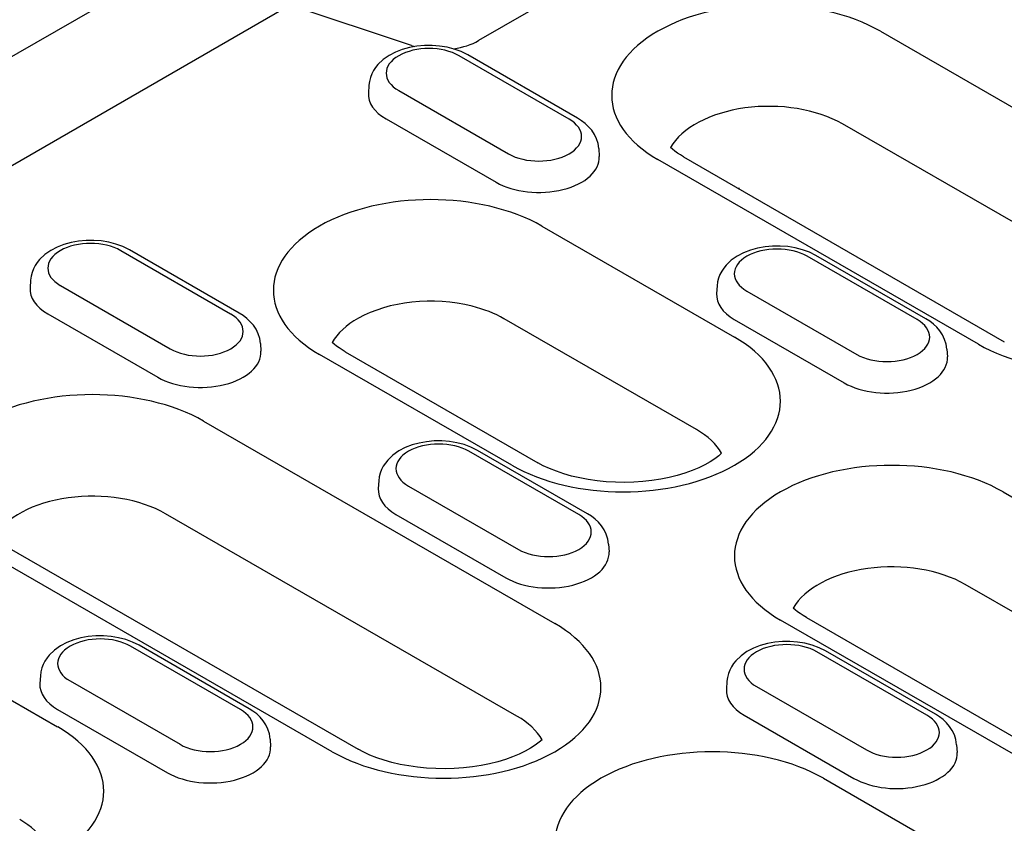
# Model space of a CAD drawing. Units: millimetres. Extents: x -13844 to -1815, y -47821 to -45350.
# Drawn here: x -6059 to -6021, y -47043 to -47012 of the extents above; entities that cross this region are included whole.
import ezdxf

# ---------------------------------------------------------------- set-up
doc = ezdxf.new("R2010")
doc.units = ezdxf.units.MM
doc.layers.add('DUENN-18', color=94, linetype='Continuous')
doc.layers.add('SICHTBAR', color=7, linetype='Continuous')

msp = doc.modelspace()

# ---------------------------------------------------------------- linework, layer by layer
at = {"layer": 'DUENN-18'}
for p, q in [((-6033.798, -47008.449), (-6041.397, -47012.825)), ((-6048.717, -47011.455), (-6167.745, -47079.998)), ((-6044.001, -47013.023), (-6048.717, -47011.455)), ((-6025.771, -47012.464), (-6013.303, -47019.644)), ((-6037.877, -47015.876), (-6042.152, -47013.415)), ((-6037.542, -47015.844), (-6041.816, -47013.382)), ((-6045.656, -47014.562), (-6045.675, -47014.865)), ((-6044.5, -47014.767), (-6040.226, -47017.229)), ((-6044.988, -47015.872), (-6040.714, -47018.334)), ((-6014.78, -47023.24), (-6027.248, -47016.061)), ((-6036.721, -47017.024), (-6036.702, -47017.326)), ((-6021.956, -47024.627), (-6034.424, -47017.447)), ((-6033.419, -47017.348), (-6020.951, -47024.528)), ((-6031.294, -47018.572), (-6031.25, -47018.547)), ((-6038.928, -47020.041), (-6031.447, -47024.349)), ((-6051.034, -47023.453), (-6055.308, -47020.991)), ((-6050.698, -47023.42), (-6054.973, -47020.958)), ((-6024.34, -47023.672), (-6028.615, -47021.21)), ((-6024.005, -47023.639), (-6028.28, -47021.177)), ((-6058.813, -47022.138), (-6058.832, -47022.441)), ((-6057.657, -47022.344), (-6053.382, -47024.805)), ((-6032.119, -47022.357), (-6032.139, -47022.66)), ((-6030.964, -47022.563), (-6026.689, -47025.024)), ((-6058.145, -47023.449), (-6053.87, -47025.91)), ((-6032.924, -47027.945), (-6040.405, -47023.637)), ((-6031.452, -47023.667), (-6027.177, -47026.129)), ((-6049.878, -47024.6), (-6049.859, -47024.903)), ((-6023.185, -47024.819), (-6023.165, -47025.122)), ((-6040.1, -47029.332), (-6047.581, -47025.024)), ((-6046.576, -47024.925), (-6039.095, -47029.233)), ((-6052.085, -47027.617), (-6038.429, -47035.481)), ((-6037.497, -47031.248), (-6041.772, -47028.787)), ((-6037.162, -47031.215), (-6041.436, -47028.754)), ((-6045.276, -47029.934), (-6045.295, -47030.237)), ((-6044.12, -47030.139), (-6039.846, -47032.601)), ((-6020.998, -47030.366), (-6007.343, -47038.23)), ((-6039.906, -47039.077), (-6053.562, -47031.213)), ((-6044.608, -47031.244), (-6040.334, -47033.706)), ((-6036.341, -47032.395), (-6036.322, -47032.698)), ((-6047.082, -47040.464), (-6060.738, -47032.6)), ((-6059.732, -47032.501), (-6046.077, -47040.365)), ((-6008.819, -47041.826), (-6022.475, -47033.962)), ((-6065.242, -47035.194), (-6057.761, -47039.502)), ((-6015.996, -47043.213), (-6029.651, -47035.349)), ((-6028.645, -47035.25), (-6014.99, -47043.114)), ((-6050.654, -47038.825), (-6054.928, -47036.363)), ((-6050.318, -47038.792), (-6054.593, -47036.33)), ((-6023.96, -47039.043), (-6028.235, -47036.582)), ((-6023.625, -47039.011), (-6027.9, -47036.549)), ((-6058.433, -47037.51), (-6058.452, -47037.813)), ((-6057.277, -47037.715), (-6053.002, -47040.177)), ((-6031.739, -47037.729), (-6031.759, -47038.032)), ((-6030.584, -47037.934), (-6026.309, -47040.396)), ((-6057.765, -47038.82), (-6053.49, -47041.282)), ((-6031.072, -47039.039), (-6026.797, -47041.501)), ((-6049.498, -47039.972), (-6049.479, -47040.275)), ((-6022.805, -47040.191), (-6022.785, -47040.493)), ((-6027.98, -47041.498), (-6020.499, -47045.806))]:
    msp.add_line(p, q, dxfattribs=at)
at = {"layer": 'DUENN-18', "flags": 128}
for points in [[(-6041.816, -47013.382), (-6042.069, -47013.256), (-6042.337, -47013.157), (-6042.617, -47013.085), (-6042.907, -47013.037), (-6043.202, -47013.014), (-6043.498, -47013.016), (-6043.793, -47013.043), (-6044.081, -47013.095), (-6044.36, -47013.172), (-6044.626, -47013.275), (-6044.875, -47013.405), (-6045.104, -47013.566), (-6045.308, -47013.76), (-6045.398, -47013.872), (-6045.478, -47013.993), (-6045.546, -47014.123), (-6045.599, -47014.263), (-6045.637, -47014.41), (-6045.656, -47014.562)], [(-6036.721, -47017.024), (-6036.75, -47016.828), (-6036.807, -47016.642), (-6036.89, -47016.47), (-6036.993, -47016.314), (-6037.113, -47016.174), (-6037.245, -47016.05), (-6037.389, -47015.94), (-6037.542, -47015.844)], [(-6054.973, -47020.958), (-6055.225, -47020.832), (-6055.493, -47020.734), (-6055.774, -47020.661), (-6056.064, -47020.614), (-6056.359, -47020.591), (-6056.655, -47020.593), (-6056.95, -47020.62), (-6057.238, -47020.671), (-6057.517, -47020.748), (-6057.782, -47020.851), (-6058.032, -47020.982), (-6058.261, -47021.142), (-6058.465, -47021.337), (-6058.555, -47021.448), (-6058.635, -47021.569), (-6058.702, -47021.7), (-6058.756, -47021.839), (-6058.793, -47021.986), (-6058.813, -47022.138)], [(-6028.28, -47021.177), (-6028.532, -47021.051), (-6028.8, -47020.953), (-6029.081, -47020.88), (-6029.37, -47020.832), (-6029.665, -47020.81), (-6029.962, -47020.812), (-6030.256, -47020.838), (-6030.545, -47020.89), (-6030.823, -47020.967), (-6031.089, -47021.07), (-6031.338, -47021.2), (-6031.568, -47021.361), (-6031.771, -47021.556), (-6031.861, -47021.667), (-6031.941, -47021.788), (-6032.009, -47021.919), (-6032.062, -47022.058), (-6032.1, -47022.205), (-6032.119, -47022.357)], [(-6049.878, -47024.6), (-6049.906, -47024.405), (-6049.964, -47024.219), (-6050.047, -47024.047), (-6050.15, -47023.891), (-6050.27, -47023.751), (-6050.402, -47023.627), (-6050.546, -47023.517), (-6050.698, -47023.42)], [(-6023.185, -47024.819), (-6023.213, -47024.624), (-6023.271, -47024.438), (-6023.353, -47024.265), (-6023.457, -47024.109), (-6023.576, -47023.97), (-6023.709, -47023.845), (-6023.852, -47023.735), (-6024.005, -47023.639)], [(-6041.436, -47028.754), (-6041.689, -47028.628), (-6041.957, -47028.529), (-6042.237, -47028.456), (-6042.527, -47028.409), (-6042.822, -47028.386), (-6043.119, -47028.388), (-6043.413, -47028.415), (-6043.701, -47028.467), (-6043.98, -47028.543), (-6044.246, -47028.646), (-6044.495, -47028.777), (-6044.724, -47028.937), (-6044.928, -47029.132), (-6045.018, -47029.244), (-6045.098, -47029.365), (-6045.166, -47029.495), (-6045.219, -47029.635), (-6045.257, -47029.782), (-6045.276, -47029.934)], [(-6036.341, -47032.395), (-6036.37, -47032.2), (-6036.427, -47032.014), (-6036.51, -47031.842), (-6036.613, -47031.686), (-6036.733, -47031.546), (-6036.865, -47031.422), (-6037.009, -47031.312), (-6037.162, -47031.215)], [(-6054.593, -47036.33), (-6054.845, -47036.204), (-6055.113, -47036.106), (-6055.394, -47036.033), (-6055.684, -47035.985), (-6055.979, -47035.962), (-6056.275, -47035.965), (-6056.57, -47035.991), (-6056.858, -47036.043), (-6057.137, -47036.12), (-6057.402, -47036.223), (-6057.652, -47036.353), (-6057.881, -47036.514), (-6058.085, -47036.708), (-6058.175, -47036.82), (-6058.255, -47036.941), (-6058.322, -47037.072), (-6058.376, -47037.211), (-6058.413, -47037.358), (-6058.433, -47037.51)], [(-6027.9, -47036.549), (-6028.152, -47036.423), (-6028.42, -47036.324), (-6028.701, -47036.252), (-6028.99, -47036.204), (-6029.285, -47036.181), (-6029.582, -47036.183), (-6029.876, -47036.21), (-6030.165, -47036.262), (-6030.443, -47036.339), (-6030.709, -47036.442), (-6030.958, -47036.572), (-6031.188, -47036.733), (-6031.391, -47036.927), (-6031.481, -47037.039), (-6031.561, -47037.16), (-6031.629, -47037.29), (-6031.682, -47037.43), (-6031.72, -47037.577), (-6031.739, -47037.729)], [(-6049.498, -47039.972), (-6049.526, -47039.776), (-6049.584, -47039.59), (-6049.667, -47039.418), (-6049.77, -47039.262), (-6049.89, -47039.123), (-6050.022, -47038.998), (-6050.166, -47038.888), (-6050.318, -47038.792)], [(-6022.805, -47040.191), (-6022.833, -47039.995), (-6022.891, -47039.809), (-6022.973, -47039.637), (-6023.077, -47039.481), (-6023.196, -47039.341), (-6023.329, -47039.217), (-6023.472, -47039.107), (-6023.625, -47039.011)]]:
    msp.add_lwpolyline(points, dxfattribs=at)
at = {"layer": 'DUENN-18'}
for points in [[(-6033.419, -47017.348), (-6033.545, -47017.272), (-6033.66, -47017.196), (-6033.762, -47017.122), (-6033.853, -47017.048), (-6033.929, -47016.981)], [(-6046.576, -47024.925), (-6046.702, -47024.849), (-6046.816, -47024.773), (-6046.919, -47024.698), (-6047.01, -47024.625), (-6047.086, -47024.558)], [(-6031.943, -47028.865), (-6032.053, -47028.961), (-6032.206, -47029.077), (-6032.388, -47029.194), (-6032.596, -47029.311), (-6032.831, -47029.425), (-6033.089, -47029.533), (-6033.368, -47029.633), (-6033.667, -47029.723), (-6033.982, -47029.802), (-6034.311, -47029.868), (-6034.652, -47029.922), (-6035.001, -47029.961), (-6035.357, -47029.986), (-6035.715, -47029.996), (-6036.074, -47029.991), (-6036.431, -47029.971), (-6036.783, -47029.936), (-6037.126, -47029.887), (-6037.46, -47029.825), (-6037.78, -47029.75), (-6038.084, -47029.663), (-6038.37, -47029.566), (-6038.635, -47029.461), (-6038.878, -47029.349), (-6039.095, -47029.233)], [(-6028.645, -47035.25), (-6028.771, -47035.174), (-6028.886, -47035.098), (-6028.989, -47035.023), (-6029.08, -47034.95), (-6029.156, -47034.883)], [(-6038.925, -47039.997), (-6039.035, -47040.093), (-6039.188, -47040.209), (-6039.37, -47040.327), (-6039.579, -47040.444), (-6039.813, -47040.557), (-6040.071, -47040.665), (-6040.35, -47040.765), (-6040.649, -47040.855), (-6040.964, -47040.934), (-6041.293, -47041.001), (-6041.634, -47041.054), (-6041.983, -47041.093), (-6042.339, -47041.118), (-6042.697, -47041.128), (-6043.056, -47041.123), (-6043.413, -47041.103), (-6043.765, -47041.068), (-6044.109, -47041.019), (-6044.442, -47040.957), (-6044.762, -47040.882), (-6045.066, -47040.795), (-6045.352, -47040.699), (-6045.617, -47040.593), (-6045.86, -47040.481), (-6046.077, -47040.365)]]:
    msp.add_lwpolyline(points, dxfattribs=at)
for centre, major_axis, start_param, end_param in [((-6030.098, -47014.956), (-6.119, 0), 3.926991, 7.068583), ((-6042.922, -47011.947), (-2.157, 0), 1.830163, 2.356194), ((-6043.326, -47014.091), (-1.661, 0), 3.926991, 7.068583), ((-6042.922, -47011.947), (-2.157, 0), 1.047198, 1.106077), ((-6043.326, -47014.915), (-2.351, 0), 6.246262, 7.068583), ((-6030.098, -47017.702), (-4.03, 0), 3.926991, 5.967573), ((-6039.051, -47016.553), (1.661, 0), 3.926991, 7.068583), ((-6039.051, -47017.376), (2.351, 0), 3.926991, 6.320109), ((-6043.255, -47022.532), (-6.119, 0), 3.926991, 7.068583), ((-6017.63, -47022.136), (6.119, 0), 3.926991, 7.068583), ((-6056.483, -47021.668), (-1.661, 0), 3.926991, 7.068583), ((-6029.789, -47021.886), (-1.661, 0), 3.926991, 7.068583), ((-6056.483, -47022.491), (-2.351, 0), 6.246262, 7.068583), ((-6043.255, -47025.278), (-4.03, 0), 4.302607, 5.485468), ((-6029.789, -47022.71), (-2.351, 0), 6.246262, 7.068583), ((-6043.255, -47025.278), (-4.03, 0), 3.926991, 4.302607), ((-6052.208, -47024.129), (1.661, 0), 3.926991, 7.068583), ((-6043.255, -47025.278), (-4.03, 0), 5.485468, 5.967573), ((-6025.514, -47024.348), (1.661, 0), 3.926991, 7.068583), ((-6035.774, -47026.84), (6.119, 0), 3.926991, 7.068583), ((-6052.208, -47024.953), (2.351, 0), 3.926991, 6.320109), ((-6025.514, -47025.172), (2.351, 0), 3.926991, 6.320109), ((-6056.411, -47030.109), (-6.119, 0), 3.926991, 7.068583), ((-6035.774, -47029.586), (4.03, 0), 0.315612, 0.785398), ((-6042.946, -47029.463), (-1.661, 0), 3.926991, 7.068583), ((-6025.325, -47032.858), (-6.119, 0), 3.926991, 7.068583), ((-6056.411, -47032.855), (-4.03, 0), 3.926991, 5.967573), ((-6042.946, -47030.287), (-2.351, 0), 6.246262, 7.068583), ((-6038.671, -47031.924), (1.661, 0), 3.926991, 7.068583), ((-6038.671, -47032.748), (2.351, 0), 3.926991, 6.320109), ((-6025.325, -47035.603), (-4.03, 0), 3.926991, 5.967573), ((-6042.756, -47037.972), (6.119, 0), 3.926991, 7.068583), ((-6056.103, -47037.039), (-1.661, 0), 3.926991, 7.068583), ((-6029.409, -47037.258), (-1.661, 0), 3.926991, 7.068583), ((-6056.103, -47037.863), (-2.351, 0), 6.246262, 7.068583), ((-6029.409, -47038.082), (-2.351, 0), 6.246262, 7.068583), ((-6051.828, -47039.501), (1.661, 0), 3.926991, 7.068583), ((-6042.756, -47040.718), (4.03, 0), 0.315612, 0.785398), ((-6025.135, -47039.72), (1.661, 0), 3.926991, 7.068583), ((-6062.087, -47041.993), (6.119, 0), 3.926991, 7.068583), ((-6032.307, -47043.99), (-6.119, 0), 3.926991, 7.068583), ((-6051.828, -47040.325), (2.351, 0), 3.926991, 6.320109), ((-6025.135, -47040.543), (2.351, 0), 3.926991, 6.320109), ((-6062.087, -47044.739), (4.03, 0), 0.315612, 0.785398)]:
    msp.add_ellipse(centre, major_axis=major_axis, ratio=0.575862, start_param=start_param, end_param=end_param, dxfattribs=at)
at = {"layer": 'SICHTBAR'}
msp.add_line((-5993.406, -46975.364), (-6230.417, -47111.85), dxfattribs=at)

doc.saveas('drawing.dxf')
